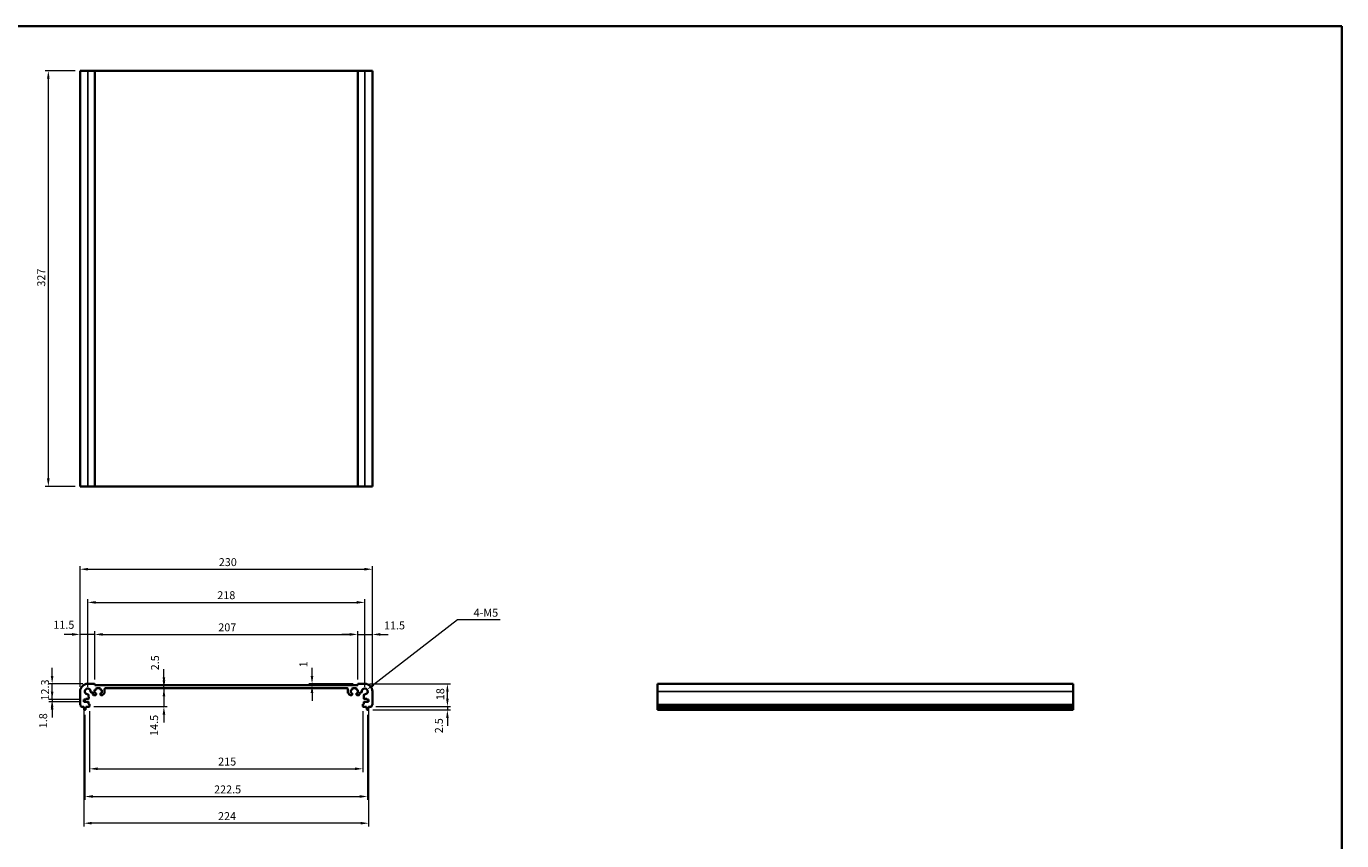
# Model space of a CAD drawing. Units: millimetres. Extents: x 0 to 6687, y 0 to 1124.
# Drawn here: x 3090 to 4126, y 483 to 1124 of the extents above; entities that cross this region are included whole.
import ezdxf

# ---------------------------------------------------------------- set-up
doc = ezdxf.new("R2010")
doc.units = ezdxf.units.MM
doc.header["$LTSCALE"] = 2.5
doc.layers.get('Defpoints').update_dxf_attribs({"lineweight": 25})
for name, color, linetype, lineweight in [('Border (ISO)', 7, 'Continuous', 35), ('Dimension (ISO)', 7, 'Continuous', 18), ('Visible (ISO)', 7, 'Continuous', 35), ('Visible Narrow (ISO)', 7, 'Continuous', 25)]:
    doc.layers.add(name, color=color, linetype=linetype, lineweight=lineweight)
doc.styles.add('Note Text (TK)', font='txt')
doc.dimstyles.new('Default - Method 1b (TK)', dxfattribs={"dimscale": 2.5, "dimtxt": 2.5, "dimasz": 2.5, "dimexe": 1, "dimexo": 1.5, "dimgap": 1, "dimtad": 1, "dimtoh": 1, "dimrnd": 1e-08, "dimdsep": 46, "dimtxsty": 'Note Text (TK)', "dimcen": 0.09, "dimdle": 5, "dimclrd": 100, "dimclre": 100, "dimclrt": 7, "dimadec": 1, "dimazin": 1, "dimtfac": 1, "dimtmove": 0, "dimatfit": 3, "dimfxl": 0, "dimtolj": 1, "dimlwd": -1, "dimlwe": -1, "dimarcsym": 0})

# ---------------------------------------------------------------- blocks, each defined once
blk = doc.blocks.new('図面枠 tk図枠')
at = {"layer": 'Border (ISO)'}
for p, q in [((14.5, 289), (405.5, 289)), ((405.5, 289), (405.5, 8))]:
    blk.add_line(p, q, dxfattribs=at)
blk = doc.blocks.new('*D61')
at = {"layer": 'Defpoints', "color": 0, "transparency": 16777216}
for p in [(3110.8, 606.8), (3138.8, 606.8), (3135.8, 594.5)]:
    blk.add_point(p, dxfattribs=at)
at = {"layer": 'Dimension (ISO)', "color": 100, "transparency": 16777216}
for p, q in [((3110.8, 613), (3110.8, 619.3)), ((3135, 606.8), (3108.3, 606.8)), ((3110.8, 594.5), (3110.8, 606.8)), ((3132, 594.5), (3108.3, 594.5)), ((3110.8, 588.2), (3110.8, 582))]:
    blk.add_line(p, q, dxfattribs=at)
for points in [[(3109.7, 613), (3111.8, 613), (3110.8, 606.8)], [(3109.7, 588.2), (3111.8, 588.2), (3110.8, 594.5)]]:
    blk.add_solid(points, dxfattribs=at)
at = {"layer": 'Dimension (ISO)', "color": 7, "transparency": 16777216, "insert": (3105.2, 593.6), "char_height": 6.25, "attachment_point": 4, "rotation": 90, "style": 'Note Text (TK)'}
blk.add_mtext('\\A1;12.3', dxfattribs=at)
blk = doc.blocks.new('*D62')
at = {"layer": 'Defpoints', "color": 0, "transparency": 16777216}
for p in [(3110.8, 592.7), (3135.8, 594.5), (3135.8, 592.7)]:
    blk.add_point(p, dxfattribs=at)
at = {"layer": 'Dimension (ISO)', "color": 100, "transparency": 16777216}
for p, q in [((3110.8, 600.7), (3110.8, 607)), ((3132, 594.5), (3108.3, 594.5)), ((3132, 592.7), (3108.3, 592.7)), ((3110.8, 594.5), (3110.8, 592.7)), ((3110.8, 586.4), (3110.8, 580.2))]:
    blk.add_line(p, q, dxfattribs=at)
for points in [[(3109.7, 600.7), (3111.8, 600.7), (3110.8, 594.5)], [(3109.7, 586.4), (3111.8, 586.4), (3110.8, 592.7)]]:
    blk.add_solid(points, dxfattribs=at)
at = {"layer": 'Dimension (ISO)', "color": 7, "transparency": 16777216, "insert": (3103.7, 571.8), "char_height": 6.25, "attachment_point": 4, "rotation": 90, "style": 'Note Text (TK)'}
blk.add_mtext('\\A1;1.8', dxfattribs=at)
blk = doc.blocks.new('*D63')
at = {"layer": 'Defpoints', "color": 0, "transparency": 16777216}
for p in [(3132.8, 645.6), (3132.8, 600.8), (3144.3, 606.6)]:
    blk.add_point(p, dxfattribs=at)
at = {"layer": 'Dimension (ISO)', "color": 100, "transparency": 16777216}
for p, q in [((3126.5, 645.6), (3120.3, 645.6)), ((3132.8, 604.5), (3132.8, 648.1)), ((3144.3, 645.6), (3132.8, 645.6)), ((3144.3, 610.3), (3144.3, 648.1)), ((3150.5, 645.6), (3156.8, 645.6))]:
    blk.add_line(p, q, dxfattribs=at)
for points in [[(3126.5, 646.7), (3126.5, 644.6), (3132.8, 645.6)], [(3150.5, 646.7), (3150.5, 644.6), (3144.3, 645.6)]]:
    blk.add_solid(points, dxfattribs=at)
at = {"layer": 'Dimension (ISO)', "color": 7, "transparency": 16777216, "insert": (3111.7, 653.2), "char_height": 6.25, "attachment_point": 4, "style": 'Note Text (TK)'}
blk.add_mtext('\\A1;11.5', dxfattribs=at)
blk = doc.blocks.new('*D64')
at = {"layer": 'Defpoints', "color": 0, "transparency": 16777216}
for p in [(3351.3, 645.6), (3144.3, 606.6), (3351.3, 606.6)]:
    blk.add_point(p, dxfattribs=at)
at = {"layer": 'Dimension (ISO)', "color": 100, "transparency": 16777216}
for p, q in [((3144.3, 610.3), (3144.3, 648.1)), ((3150.5, 645.6), (3345, 645.6)), ((3351.3, 610.3), (3351.3, 648.1))]:
    blk.add_line(p, q, dxfattribs=at)
for points in [[(3150.5, 646.7), (3150.5, 644.6), (3144.3, 645.6)], [(3345, 646.7), (3345, 644.6), (3351.3, 645.6)]]:
    blk.add_solid(points, dxfattribs=at)
at = {"layer": 'Dimension (ISO)', "color": 7, "transparency": 16777216, "insert": (3241.5, 651.2), "char_height": 6.25, "attachment_point": 4, "style": 'Note Text (TK)'}
blk.add_mtext('\\A1;207', dxfattribs=at)
blk = doc.blocks.new('*D65')
at = {"layer": 'Defpoints', "color": 0, "transparency": 16777216}
for p in [(3362.8, 645.6), (3351.3, 606.6), (3362.8, 600.8)]:
    blk.add_point(p, dxfattribs=at)
at = {"layer": 'Dimension (ISO)', "color": 100, "transparency": 16777216}
for p, q in [((3345, 645.6), (3338.8, 645.6)), ((3351.3, 610.3), (3351.3, 648.1)), ((3351.3, 645.6), (3362.8, 645.6)), ((3362.8, 604.5), (3362.8, 648.1)), ((3369, 645.6), (3375.3, 645.6))]:
    blk.add_line(p, q, dxfattribs=at)
for points in [[(3345, 646.7), (3345, 644.6), (3351.3, 645.6)], [(3369, 646.7), (3369, 644.6), (3362.8, 645.6)]]:
    blk.add_solid(points, dxfattribs=at)
at = {"layer": 'Dimension (ISO)', "color": 7, "transparency": 16777216, "insert": (3371.9, 652.7), "char_height": 6.25, "attachment_point": 4, "style": 'Note Text (TK)'}
blk.add_mtext('\\A1;11.5', dxfattribs=at)
blk = doc.blocks.new('*D66')
at = {"layer": 'Defpoints', "color": 0, "transparency": 16777216}
for p in [(3356.8, 670.8), (3138.8, 600.8), (3356.8, 600.8)]:
    blk.add_point(p, dxfattribs=at)
at = {"layer": 'Dimension (ISO)', "color": 100, "transparency": 16777216}
for p, q in [((3138.8, 604.5), (3138.8, 673.3)), ((3356.8, 604.5), (3356.8, 673.3)), ((3145, 670.8), (3350.5, 670.8))]:
    blk.add_line(p, q, dxfattribs=at)
for points in [[(3145, 671.9), (3145, 669.8), (3138.8, 670.8)], [(3350.5, 671.9), (3350.5, 669.8), (3356.8, 670.8)]]:
    blk.add_solid(points, dxfattribs=at)
at = {"layer": 'Dimension (ISO)', "color": 7, "transparency": 16777216, "insert": (3240.7, 676.5), "char_height": 6.25, "attachment_point": 4, "style": 'Note Text (TK)'}
blk.add_mtext('\\A1;218', dxfattribs=at)
blk = doc.blocks.new('*D67')
at = {"layer": 'Defpoints', "color": 0, "transparency": 16777216}
for p in [(3362.8, 696.9), (3132.8, 600.8), (3362.8, 600.8)]:
    blk.add_point(p, dxfattribs=at)
at = {"layer": 'Dimension (ISO)', "color": 100, "transparency": 16777216}
for p, q in [((3132.8, 604.5), (3132.8, 699.4)), ((3139, 696.9), (3356.5, 696.9)), ((3362.8, 604.5), (3362.8, 699.4))]:
    blk.add_line(p, q, dxfattribs=at)
for points in [[(3139, 698), (3139, 695.9), (3132.8, 696.9)], [(3356.5, 698), (3356.5, 695.9), (3362.8, 696.9)]]:
    blk.add_solid(points, dxfattribs=at)
at = {"layer": 'Dimension (ISO)', "color": 7, "transparency": 16777216, "insert": (3241.9, 702.5), "char_height": 6.25, "attachment_point": 4, "style": 'Note Text (TK)'}
blk.add_mtext('\\A1;230', dxfattribs=at)
blk = doc.blocks.new('*D68')
at = {"layer": 'Defpoints', "color": 0, "transparency": 16777216}
for p in [(3315.3, 606.8), (3315.3, 605.8), (3351.5, 606.8)]:
    blk.add_point(p, dxfattribs=at)
at = {"layer": 'Dimension (ISO)', "color": 100, "transparency": 16777216}
for p, q in [((3315.3, 613), (3315.3, 619.3)), ((3347.7, 606.8), (3312.8, 606.8)), ((3315.3, 605.8), (3315.3, 606.8)), ((3315.3, 599.5), (3315.3, 593.3))]:
    blk.add_line(p, q, dxfattribs=at)
for points in [[(3314.2, 613), (3316.3, 613), (3315.3, 606.8)], [(3314.2, 599.5), (3316.3, 599.5), (3315.3, 605.8)]]:
    blk.add_solid(points, dxfattribs=at)
at = {"layer": 'Dimension (ISO)', "color": 7, "transparency": 16777216, "insert": (3308.5, 619.7), "char_height": 6.25, "attachment_point": 4, "rotation": 90, "style": 'Note Text (TK)'}
blk.add_mtext('\\A1;1', dxfattribs=at)
blk = doc.blocks.new('*D69')
at = {"layer": 'Defpoints', "color": 0, "transparency": 16777216}
for p in [(3198.7, 605.8), (3198.7, 605.8), (3198.7, 603.3)]:
    blk.add_point(p, dxfattribs=at)
at = {"layer": 'Dimension (ISO)', "color": 100, "transparency": 16777216}
for p, q in [((3198.7, 612), (3198.7, 618.3)), ((3198.7, 603.3), (3198.7, 605.8)), ((3198.7, 597), (3198.7, 590.8))]:
    blk.add_line(p, q, dxfattribs=at)
for points in [[(3197.7, 612), (3199.8, 612), (3198.7, 605.8)], [(3197.7, 597), (3199.8, 597), (3198.7, 603.3)]]:
    blk.add_solid(points, dxfattribs=at)
at = {"layer": 'Dimension (ISO)', "color": 7, "transparency": 16777216, "insert": (3191.7, 617.4), "char_height": 6.25, "attachment_point": 4, "rotation": 90, "style": 'Note Text (TK)'}
blk.add_mtext('\\A1;2.5', dxfattribs=at)
blk = doc.blocks.new('*D70')
at = {"layer": 'Defpoints', "color": 0, "transparency": 16777216}
for p in [(3198.5, 603.3), (3140, 588.8), (3198.7, 588.8)]:
    blk.add_point(p, dxfattribs=at)
at = {"layer": 'Dimension (ISO)', "color": 100, "transparency": 16777216}
for p, q in [((3198.7, 609.5), (3198.7, 615.8)), ((3198.7, 603.3), (3198.7, 588.8)), ((3143.7, 588.8), (3201.2, 588.8)), ((3198.7, 582.5), (3198.7, 576.3))]:
    blk.add_line(p, q, dxfattribs=at)
for points in [[(3197.7, 609.5), (3199.8, 609.5), (3198.7, 603.3)], [(3197.7, 582.5), (3199.8, 582.5), (3198.7, 588.8)]]:
    blk.add_solid(points, dxfattribs=at)
at = {"layer": 'Dimension (ISO)', "color": 7, "transparency": 16777216, "insert": (3191, 565.8), "char_height": 6.25, "attachment_point": 4, "rotation": 90, "style": 'Note Text (TK)'}
blk.add_mtext('\\A1;14.5', dxfattribs=at)
blk = doc.blocks.new('*D71')
at = {"layer": 'Defpoints', "color": 0, "transparency": 16777216}
for p in [(3140.3, 589.1), (3355.3, 589.1), (3355.3, 539.9)]:
    blk.add_point(p, dxfattribs=at)
at = {"layer": 'Dimension (ISO)', "color": 100, "transparency": 16777216}
for p, q in [((3140.3, 585.3), (3140.3, 537.4)), ((3355.3, 585.3), (3355.3, 537.4)), ((3146.5, 539.9), (3349, 539.9))]:
    blk.add_line(p, q, dxfattribs=at)
for points in [[(3146.5, 541), (3146.5, 538.9), (3140.3, 539.9)], [(3349, 541), (3349, 538.9), (3355.3, 539.9)]]:
    blk.add_solid(points, dxfattribs=at)
at = {"layer": 'Dimension (ISO)', "color": 7, "transparency": 16777216, "insert": (3241.4, 545.6), "char_height": 6.25, "attachment_point": 4, "style": 'Note Text (TK)'}
blk.add_mtext('\\A1;215', dxfattribs=at)
blk = doc.blocks.new('*D72')
at = {"layer": 'Defpoints', "color": 0, "transparency": 16777216}
for p in [(3136.5, 586.3), (3359, 586.3), (3359, 518.1)]:
    blk.add_point(p, dxfattribs=at)
at = {"layer": 'Dimension (ISO)', "color": 100, "transparency": 16777216}
for p, q in [((3136.5, 582.5), (3136.5, 515.6)), ((3359, 582.5), (3359, 515.6)), ((3142.8, 518.1), (3352.8, 518.1))]:
    blk.add_line(p, q, dxfattribs=at)
for points in [[(3142.8, 519.2), (3142.8, 517.1), (3136.5, 518.1)], [(3352.8, 519.2), (3352.8, 517.1), (3359, 518.1)]]:
    blk.add_solid(points, dxfattribs=at)
at = {"layer": 'Dimension (ISO)', "color": 7, "transparency": 16777216, "insert": (3238.2, 523.7), "char_height": 6.25, "attachment_point": 4, "style": 'Note Text (TK)'}
blk.add_mtext('\\A1;222.5', dxfattribs=at)
blk = doc.blocks.new('*D73')
at = {"layer": 'Defpoints', "color": 0, "transparency": 16777216}
for p in [(3135.8, 592.7), (3359.8, 592.7), (3135.8, 497.1)]:
    blk.add_point(p, dxfattribs=at)
at = {"layer": 'Dimension (ISO)', "color": 100, "transparency": 16777216}
for p, q in [((3135.8, 588.9), (3135.8, 494.6)), ((3359.8, 588.9), (3359.8, 494.6)), ((3353.5, 497.1), (3142, 497.1))]:
    blk.add_line(p, q, dxfattribs=at)
for points in [[(3142, 498.2), (3142, 496.1), (3135.8, 497.1)], [(3353.5, 498.2), (3353.5, 496.1), (3359.8, 497.1)]]:
    blk.add_solid(points, dxfattribs=at)
at = {"layer": 'Dimension (ISO)', "color": 7, "transparency": 16777216, "insert": (3241.3, 502.7), "char_height": 6.25, "attachment_point": 4, "style": 'Note Text (TK)'}
blk.add_mtext('\\A1;224', dxfattribs=at)
blk = doc.blocks.new('*D74')
at = {"layer": 'Defpoints', "color": 0, "transparency": 16777216}
for p in [(3356.8, 606.8), (3421.8, 606.8), (3361.8, 588.8)]:
    blk.add_point(p, dxfattribs=at)
at = {"layer": 'Dimension (ISO)', "color": 100, "transparency": 16777216}
for p, q in [((3360.5, 606.8), (3424.3, 606.8)), ((3421.8, 595), (3421.8, 600.5)), ((3365.6, 588.8), (3424.3, 588.8))]:
    blk.add_line(p, q, dxfattribs=at)
for points in [[(3420.8, 600.5), (3422.8, 600.5), (3421.8, 606.8)], [(3420.8, 595), (3422.8, 595), (3421.8, 588.8)]]:
    blk.add_solid(points, dxfattribs=at)
at = {"layer": 'Dimension (ISO)', "color": 7, "transparency": 16777216, "insert": (3416.2, 593.9), "char_height": 6.25, "attachment_point": 4, "rotation": 90, "style": 'Note Text (TK)'}
blk.add_mtext('\\A1;18', dxfattribs=at)
blk = doc.blocks.new('*D75')
at = {"layer": 'Defpoints', "color": 0, "transparency": 16777216}
for p in [(3359.3, 586.3), (3361.8, 588.8), (3421.8, 586.3)]:
    blk.add_point(p, dxfattribs=at)
at = {"layer": 'Dimension (ISO)', "color": 100, "transparency": 16777216}
for p, q in [((3421.8, 595), (3421.8, 601.3)), ((3363, 586.3), (3424.3, 586.3)), ((3365.6, 588.8), (3424.3, 588.8)), ((3421.8, 588.8), (3421.8, 586.3)), ((3421.8, 580), (3421.8, 573.8))]:
    blk.add_line(p, q, dxfattribs=at)
for points in [[(3420.8, 595), (3422.8, 595), (3421.8, 588.8)], [(3420.8, 580), (3422.8, 580), (3421.8, 586.3)]]:
    blk.add_solid(points, dxfattribs=at)
at = {"layer": 'Dimension (ISO)', "color": 7, "transparency": 16777216, "insert": (3415.1, 567.9), "char_height": 6.25, "attachment_point": 4, "rotation": 90, "style": 'Note Text (TK)'}
blk.add_mtext('\\A1;2.5', dxfattribs=at)
blk = doc.blocks.new('*D76')
at = {"layer": 'Defpoints', "color": 0, "transparency": 16777216}
for p in [(3356.8, 600.8), (3358.6, 602.2)]:
    blk.add_point(p, dxfattribs=at)
at = {"layer": 'Dimension (ISO)', "color": 100, "transparency": 16777216}
for p, q in [((3429.7, 657), (3363.6, 606)), ((3463.2, 657), (3429.7, 657))]:
    blk.add_line(p, q, dxfattribs=at)
blk.add_solid([(3362.9, 606.8), (3364.2, 605.2), (3358.6, 602.2)], dxfattribs=at)
at = {"layer": 'Dimension (ISO)', "color": 7, "transparency": 16777216, "insert": (3440.5, 662.7), "char_height": 6.25, "attachment_point": 4, "style": 'Note Text (TK)'}
blk.add_mtext('\\A1; 4-M5', dxfattribs=at)
blk = doc.blocks.new('*D77')
at = {"layer": 'Defpoints', "color": 0, "transparency": 16777216}
for p in [(3107.8, 1089), (3132.8, 1089), (3132.8, 762)]:
    blk.add_point(p, dxfattribs=at)
at = {"layer": 'Dimension (ISO)', "color": 100, "transparency": 16777216}
for p, q in [((3129, 1089), (3105.3, 1089)), ((3107.8, 768.3), (3107.8, 1082.8)), ((3129, 762), (3105.3, 762))]:
    blk.add_line(p, q, dxfattribs=at)
for points in [[(3106.7, 1082.8), (3108.8, 1082.8), (3107.8, 1089)], [(3106.7, 768.3), (3108.8, 768.3), (3107.8, 762)]]:
    blk.add_solid(points, dxfattribs=at)
at = {"layer": 'Dimension (ISO)', "color": 7, "transparency": 16777216, "insert": (3102.2, 919.2), "char_height": 6.25, "attachment_point": 4, "rotation": 90, "style": 'Note Text (TK)'}
blk.add_mtext('\\A1;327', dxfattribs=at)

msp = doc.modelspace()

# ---------------------------------------------------------------- linework, layer by layer
at = {"layer": 'Visible (ISO)'}
for p, q in [((3132.7814, 1089.0241), (3132.7814, 762.0241)), ((3132.7814, 1089.0241), (3138.7814, 1089.0241)), ((3144.0814, 1089.0241), (3138.7814, 1089.0241)), ((3144.0814, 1089.0241), (3144.2814, 1089.0241)), ((3144.2814, 1089.0241), (3144.2814, 762.0241)), ((3351.2814, 1089.0241), (3144.2814, 1089.0241)), ((3351.2814, 1089.0241), (3351.2814, 762.0241)), ((3351.2814, 1089.0241), (3351.4814, 1089.0241)), ((3356.7814, 1089.0241), (3351.4814, 1089.0241)), ((3356.7814, 1089.0241), (3362.7814, 1089.0241)), ((3362.7814, 1089.0241), (3362.7814, 762.0241)), ((3132.7814, 762.0241), (3138.7814, 762.0241)), ((3144.0814, 762.0241), (3138.7814, 762.0241)), ((3144.0814, 762.0241), (3144.2814, 762.0241)), ((3351.2814, 762.0241), (3144.2814, 762.0241)), ((3351.2814, 762.0241), (3351.4814, 762.0241)), ((3356.7814, 762.0241), (3351.4814, 762.0241)), ((3356.7814, 762.0241), (3362.7814, 762.0241)), ((3132.7814, 600.7593), (3132.7814, 590.4943)), ((3144.0814, 606.7593), (3138.7814, 606.7593)), ((3144.2314, 602.0593), (3145.0314, 602.0593)), ((3144.2314, 599.4593), (3144.2314, 602.0593)), ((3144.2814, 605.7593), (3144.2814, 606.5593)), ((3351.2814, 605.7593), (3144.2814, 605.7593)), ((3145.3314, 602.3593), (3145.3314, 602.9593)), ((3145.6314, 603.2593), (3148.4314, 603.2593)), ((3148.7314, 602.9593), (3148.7314, 602.3593)), ((3149.0314, 602.0593), (3149.8314, 602.0593)), ((3149.8314, 602.0593), (3149.8314, 599.4593)), ((3152.0314, 599.6665), (3152.0314, 602.7593)), ((3152.5314, 603.2593), (3343.0314, 603.2593)), ((3343.5314, 602.7593), (3343.5314, 599.6665)), ((3345.7314, 602.0593), (3346.5314, 602.0593)), ((3345.7314, 599.4593), (3345.7314, 602.0593)), ((3346.8314, 602.3593), (3346.8314, 602.9593)), ((3347.1314, 603.2593), (3349.9314, 603.2593)), ((3350.2314, 602.9593), (3350.2314, 602.3593)), ((3350.5314, 602.0593), (3351.3314, 602.0593)), ((3351.2814, 606.5593), (3351.2814, 605.7593)), ((3351.3314, 602.0593), (3351.3314, 599.4593)), ((3356.7814, 606.7593), (3351.4814, 606.7593)), ((3362.7814, 590.4943), (3362.7814, 600.7593)), ((3914.1238, 606.7593), (3587.1238, 606.7593)), ((3587.1238, 606.7593), (3587.1238, 600.7593)), ((3587.1238, 590.4943), (3587.1238, 600.7593)), ((3914.1238, 606.7593), (3914.1238, 600.7593)), ((3914.1238, 590.4943), (3914.1238, 600.7593)), ((3135.7814, 594.4593), (3137.2814, 594.4593)), ((3135.7814, 592.6593), (3135.7814, 594.4593)), ((3139.2115, 592.6593), (3135.7814, 592.6593)), ((3137.2814, 594.8593), (3139.2138, 594.8593)), ((3137.2814, 594.4593), (3137.2814, 594.8593)), ((3139.5138, 595.1593), (3139.5115, 597.9688)), ((3139.5115, 591.0593), (3139.5115, 592.3593)), ((3139.9814, 590.7593), (3139.8115, 590.7593)), ((3140.2814, 589.0593), (3140.2814, 590.4593)), ((3141.5719, 600.0293), (3142.3314, 600.0293)), ((3142.8314, 599.5293), (3142.8314, 598.4593)), ((3143.3314, 597.9593), (3145.0314, 597.9593)), ((3145.0314, 599.4593), (3144.2314, 599.4593)), ((3145.3314, 598.2593), (3145.3314, 599.1593)), ((3148.7314, 599.1593), (3148.7314, 598.2593)), ((3149.8314, 599.4593), (3149.0314, 599.4593)), ((3149.0314, 597.9593), (3150.3243, 597.9593)), ((3150.6779, 598.1058), (3151.885, 599.3129)), ((3343.6779, 599.3129), (3344.885, 598.1058)), ((3345.2385, 597.9593), (3346.5314, 597.9593)), ((3346.5314, 599.4593), (3345.7314, 599.4593)), ((3346.8314, 598.2593), (3346.8314, 599.1593)), ((3350.2314, 599.1593), (3350.2314, 598.2593)), ((3351.3314, 599.4593), (3350.5314, 599.4593)), ((3350.5314, 597.9593), (3352.2314, 597.9593)), ((3352.7314, 598.4593), (3352.7314, 599.5293)), ((3353.2314, 600.0293), (3353.9909, 600.0293)), ((3355.2814, 590.4593), (3355.2814, 589.0593)), ((3355.7513, 590.7593), (3355.5814, 590.7593)), ((3356.0513, 597.9688), (3356.049, 595.1593)), ((3356.0513, 592.3593), (3356.0513, 591.0593)), ((3356.349, 594.8593), (3358.2814, 594.8593)), ((3359.7814, 592.6593), (3356.3513, 592.6593)), ((3358.2814, 594.8593), (3358.2814, 594.4593)), ((3358.2814, 594.4593), (3359.7814, 594.4593)), ((3359.7814, 594.4593), (3359.7814, 592.6593)), ((3587.1238, 590.4943), (3587.1238, 590.1473)), ((3587.1238, 589.0202), (3587.1238, 590.1473)), ((3914.1238, 590.4943), (3914.1238, 590.1473)), ((3914.1238, 589.0202), (3914.1238, 590.1473)), ((3133.7618, 588.7593), (3135.7314, 588.7593)), ((3135.7314, 588.7593), (3135.7314, 588.2593)), ((3135.7314, 588.2593), (3135.9931, 586.5148)), ((3136.2898, 586.2593), (3136.773, 586.2593)), ((3137.0697, 586.5148), (3137.3314, 588.2593)), ((3137.3314, 588.7593), (3139.9814, 588.7593)), ((3137.3314, 588.2593), (3137.3314, 588.7593)), ((3355.5814, 588.7593), (3358.2314, 588.7593)), ((3358.2314, 588.7593), (3358.2314, 588.2593)), ((3358.2314, 588.2593), (3358.4931, 586.5148)), ((3358.7898, 586.2593), (3359.273, 586.2593)), ((3359.5697, 586.5148), (3359.8314, 588.2593)), ((3359.8314, 588.7593), (3361.8011, 588.7593)), ((3359.8314, 588.2593), (3359.8314, 588.7593)), ((3587.1238, 589.0202), (3587.1238, 588.7593)), ((3914.1238, 588.7593), (3587.1238, 588.7593)), ((3587.1238, 588.2593), (3587.1238, 588.7593)), ((3914.1238, 588.2593), (3587.1238, 588.2593)), ((3587.1238, 586.5148), (3587.1238, 588.2593)), ((3587.1238, 586.5148), (3587.1238, 586.2593)), ((3914.1238, 586.2593), (3587.1238, 586.2593)), ((3914.1238, 589.0202), (3914.1238, 588.7593)), ((3914.1238, 588.2593), (3914.1238, 588.7593)), ((3914.1238, 586.5148), (3914.1238, 588.2593)), ((3914.1238, 586.5148), (3914.1238, 586.2593))]:
    msp.add_line(p, q, dxfattribs=at)
for centre, radius, start, end in [((3138.7814, 600.7593), 6, 90, 180), ((3138.7814, 600.7593), 2.3, 355.2865606, 274.7134394), ((3141.5719, 600.5293), 0.5, 175.2865606, 270), ((3144.0814, 606.5593), 0.2, 0, 90), ((3145.0314, 602.3593), 0.3, 270, 0), ((3145.6314, 602.9593), 0.3, 90, 180), ((3148.4314, 602.9593), 0.3, 0, 90), ((3149.0314, 602.3593), 0.3, 180, 270), ((3152.5314, 602.7593), 0.5, 90, 179.9999991), ((3343.0314, 602.7593), 0.5, 0.0000009, 90), ((3346.5314, 602.3593), 0.3, 270, 0), ((3347.1314, 602.9593), 0.3, 90, 180), ((3349.9314, 602.9593), 0.3, 0, 90), ((3350.5314, 602.3593), 0.3, 180, 270), ((3351.4814, 606.5593), 0.2, 90, 180), ((3353.9909, 600.5293), 0.5, 270, 4.7134394), ((3356.7814, 600.7593), 2.3, 265.2865606, 184.7134394), ((3356.7814, 600.7593), 6, 0, 90), ((3133.2814, 590.4943), 0.5, 180, 223.9455196), ((3131.4814, 588.7593), 2, 7.4947175, 43.9455196), ((3139.0115, 597.9688), 0.5, 0, 94.7134394), ((3139.2115, 592.3593), 0.3, 0, 90), ((3139.2138, 595.1593), 0.3, 270, 0), ((3139.8115, 591.0593), 0.3, 180, 270), ((3139.9814, 590.4593), 0.3, 0, 90), ((3142.3314, 599.5293), 0.5, 0.0018778, 90), ((3143.3314, 598.4593), 0.5, 180.0008149, 270), ((3145.0314, 599.1593), 0.3, 0, 90), ((3145.0314, 598.2593), 0.3, 270, 0), ((3149.0314, 599.1593), 0.3, 90, 180), ((3149.0314, 598.2593), 0.3, 180, 269.999999), ((3150.3243, 598.4593), 0.5, 269.999999, 314.999999), ((3151.5314, 599.6665), 0.5, 314.999999, 359.9999991), ((3344.0314, 599.6665), 0.5, 180.0000009, 225.000001), ((3345.2385, 598.4593), 0.5, 225.000001, 270.000001), ((3346.5314, 599.1593), 0.3, 0, 90), ((3346.5314, 598.2593), 0.3, 270.000001, 0), ((3350.5314, 599.1593), 0.3, 90, 180), ((3350.5314, 598.2593), 0.3, 180, 270), ((3352.2314, 598.4593), 0.5, 270, 359.9991851), ((3353.2314, 599.5293), 0.5, 90, 179.9981222), ((3355.5814, 590.4593), 0.3, 90, 180), ((3355.7513, 591.0593), 0.3, 270, 0), ((3356.349, 595.1593), 0.3, 180, 270), ((3356.5513, 597.9688), 0.5, 85.2865606, 180), ((3356.3513, 592.3593), 0.3, 90, 180), ((3364.0814, 588.7593), 2, 136.0544804, 172.5052825), ((3362.2814, 590.4943), 0.5, 316.0544804, 0), ((3133.7618, 589.0593), 0.3, 187.4947175, 270), ((3136.2898, 586.5593), 0.3, 188.5307656, 270), ((3136.773, 586.5593), 0.3, 270, 351.4692344), ((3139.9814, 589.0593), 0.3, 270, 0), ((3355.5814, 589.0593), 0.3, 180, 270), ((3358.7898, 586.5593), 0.3, 188.5307656, 270), ((3359.273, 586.5593), 0.3, 270, 351.4692344), ((3361.8011, 589.0593), 0.3, 270, 352.5052825)]:
    msp.add_arc(centre, radius, start, end, dxfattribs=at)
at = {"layer": 'Visible Narrow (ISO)'}
for p, q in [((3138.7814, 1089.0241), (3138.7814, 762.0241)), ((3144.0814, 1089.0241), (3144.0814, 762.0241)), ((3351.4814, 1089.0241), (3351.4814, 762.0241)), ((3356.7814, 1089.0241), (3356.7814, 762.0241)), ((3914.1238, 600.7593), (3587.1238, 600.7593)), ((3914.1238, 590.4943), (3587.1238, 590.4943)), ((3914.1238, 590.1473), (3587.1238, 590.1473)), ((3914.1238, 589.0202), (3587.1238, 589.0202)), ((3914.1238, 586.5148), (3587.1238, 586.5148))]:
    msp.add_line(p, q, dxfattribs=at)

# ---------------------------------------------------------------- block references
at = {"xscale": 4, "yscale": 4, "zscale": 4}
msp.add_blockref('図面枠 tk図枠', (2503.5, -32), dxfattribs=at)

# ---------------------------------------------------------------- dimensions: what is measured, and where the dimension line sits
at = {"layer": 'Dimension (ISO)', "color": 100, "true_color": 0x00ff3f}
for base, p1, p2, angle, override, picture, middle in [((3107.7814, 1089.0241), (3132.7814, 762.0241), (3132.7814, 1089.0241), 90, {"dimtoh": 0, "dimdec": 2, "dimtp": 0, "dimtm": 0, "dimtdec": 2, "dimtofl": 0, "dimatfit": 1}, '*D77', (3107.7814, 925.5241)), ((3362.7814, 696.9199), (3132.7814, 600.7593), (3362.7814, 600.7593), 180, {"dimtoh": 0, "dimtofl": 0, "dimatfit": 1}, '*D67', (3248.3451, 696.9199)), ((3356.7814, 670.8305), (3138.7814, 600.7593), (3356.7814, 600.7593), 180, {"dimtoh": 0, "dimtofl": 0, "dimatfit": 1}, '*D66', (3247.0717, 670.8305)), ((3132.7814, 645.615), (3144.2814, 606.5593), (3132.7814, 600.7593), 180, {"dimtoh": 0, "dimtmove": 2, "dimatfit": 1}, '*D63', (3118.6931, 653.1582)), ((3351.2814, 645.615), (3144.2814, 606.5593), (3351.2814, 606.5593), 180, {"dimtoh": 0, "dimdec": 2, "dimtp": 0, "dimtm": 0, "dimtdec": 2, "dimtofl": 0, "dimatfit": 1}, '*D64', (3247.7814, 645.615)), ((3362.7814, 645.615), (3351.2814, 606.5593), (3362.7814, 600.7593), 180, {"dimtoh": 0, "dimtmove": 2, "dimatfit": 1}, '*D65', (3378.8966, 652.6909)), ((3198.7191, 605.7593), (3198.7191, 603.2593), (3198.7191, 605.7593), 270, {"dimtoh": 0, "dimse1": 1, "dimse2": 1, "dimtmove": 2, "dimatfit": 1}, '*D69', (3191.7072, 622.3627)), ((3315.2776, 606.7593), (3315.2776, 605.7593), (3351.4814, 606.7593), 90, {"dimtoh": 0, "dimse1": 1, "dimtmove": 2, "dimatfit": 1}, '*D68', (3308.486, 620.5974)), ((3110.7814, 606.7593), (3135.7814, 594.4593), (3138.7814, 606.7593), 90, {"dimtoh": 0, "dimdec": 2, "dimtp": 0, "dimtm": 0, "dimtdec": 2, "dimtofl": 1, "dimatfit": 1}, '*D61', (3110.7814, 600.6093)), ((3198.7191, 588.7593), (3198.5126, 603.2593), (3139.9814, 588.7593), 270, {"dimtoh": 0, "dimse1": 1, "dimtmove": 2, "dimatfit": 1}, '*D70', (3190.9745, 572.8157)), ((3110.7814, 592.6593), (3135.7814, 594.4593), (3135.7814, 592.6593), 90, {"dimtoh": 0, "dimtmove": 2, "dimatfit": 1}, '*D62', (3103.707, 576.5266)), ((3421.8011, 606.7593), (3361.8011, 588.7593), (3356.7814, 606.7593), 90, {"dimtoh": 0, "dimdec": 2, "dimtp": 0, "dimtm": 0, "dimtdec": 2, "dimtofl": 1, "dimatfit": 1}, '*D74', (3421.8011, 597.7593)), ((3421.8011, 586.2593), (3361.8011, 588.7593), (3359.273, 586.2593), 90, {"dimtoh": 0, "dimtmove": 2, "dimatfit": 1}, '*D75', (3415.1382, 572.9051)), ((3135.7814, 497.1138), (3359.7814, 592.6593), (3135.7814, 592.6593), 180, {"dimtoh": 0, "dimtofl": 0, "dimatfit": 1}, '*D73', (3247.7084, 497.1138)), ((3359.0314, 518.1125), (3136.5314, 586.2593), (3359.0314, 586.2593), 180, {"dimtoh": 0, "dimtofl": 0, "dimatfit": 1}, '*D72', (3247.7084, 518.1125)), ((3355.2814, 539.9341), (3140.2814, 589.0593), (3355.2814, 589.0593), 180, {"dimtoh": 0, "dimdec": 2, "dimtp": 0, "dimtm": 0, "dimtdec": 2, "dimtofl": 0, "dimatfit": 1}, '*D71', (3247.7814, 539.9341))]:
    dim = msp.add_linear_dim(base=base, p1=p1, p2=p2, angle=angle, dimstyle='Default - Method 1b (TK)', override=override, dxfattribs=at)
    dim.commit()
    dim.dimension.update_dxf_attribs({"geometry": picture, "text_midpoint": middle, "dimtype": 160})
dim = msp.add_radius_dim(center=(3356.7814, 600.7593), mpoint=(3358.6022, 602.1645), text=' 4-M5', dimstyle='Default - Method 1b (TK)', override={"dimtih": 1, "dimdec": 2, "dimcen": 0, "dimtp": 0, "dimtm": 0, "dimtdec": 2, "dimtofl": 0}, dxfattribs=at)
dim.commit()
dim.dimension.update_dxf_attribs({"geometry": '*D76', "text_midpoint": (3451.8743, 657.0483), "dimtype": 164})

doc.saveas('drawing.dxf')
